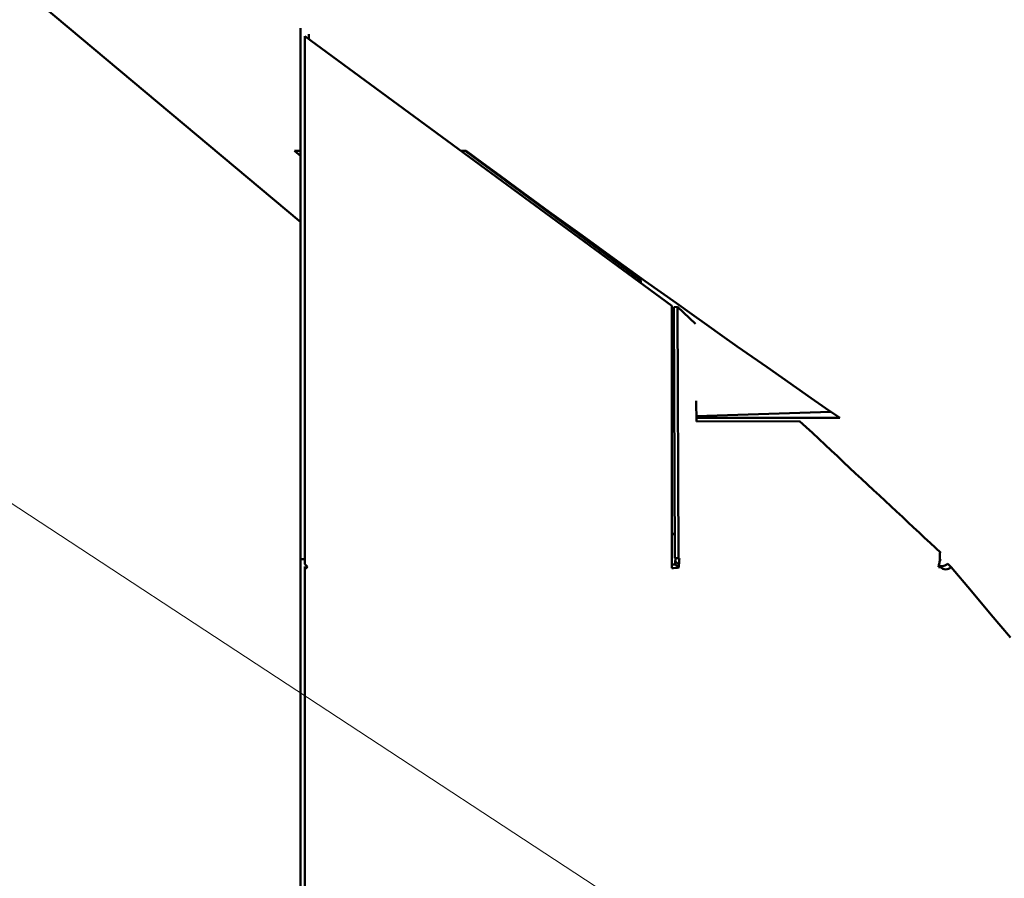
# Model space of a CAD drawing. Units: millimetres. Extents: x 29038 to 34339, y 28567 to 32542.
# Drawn here: x 31707 to 31743, y 29485 to 29516 of the extents above; entities that cross this region are included whole.
import ezdxf

# ---------------------------------------------------------------- set-up
doc = ezdxf.new("R2010")
doc.units = ezdxf.units.MM
doc.layers.add('Visible (ISO)', color=7, linetype='Continuous', lineweight=50)
doc.layers.add('wymiary', color=8, linetype='Continuous', lineweight=9)

msp = doc.modelspace()

# ---------------------------------------------------------------- linework, layer by layer
at = {"layer": 'Visible (ISO)'}
for p, q in [((31717.558, 29508.608), (31708.228, 29516.416)), ((31717.608, 29496.32), (31717.608, 29515.61)), ((31717.758, 29515.322), (31731.092, 29505.522)), ((31717.758, 29515.322), (31717.758, 29496.255)), ((31717.908, 29515.385), (31717.908, 29515.212)), ((31717.608, 29511.153), (31717.389, 29511.153)), ((31717.608, 29510.977), (31717.389, 29511.153)), ((31723.615, 29511.153), (31723.431, 29511.153)), ((31729.972, 29506.451), (31723.58, 29511.153)), ((31717.558, 29508.618), (31717.608, 29508.576)), ((31717.558, 29508.608), (31717.558, 29508.618)), ((31729.972, 29506.451), (31729.972, 29506.345)), ((31731.092, 29496.255), (31731.092, 29505.522)), ((31731.162, 29505.482), (31731.298, 29505.483)), ((31731.202, 29496.365), (31731.162, 29505.482)), ((31731.956, 29504.869), (31731.298, 29505.483)), ((31731.298, 29505.483), (31731.339, 29496.366)), ((31731.984, 29501.328), (31731.981, 29502.07)), ((31736.873, 29501.678), (31731.984, 29501.522)), ((31731.179, 29501.497), (31731.092, 29501.494)), ((31731.092, 29501.453), (31731.18, 29501.453)), ((31731.984, 29501.453), (31737.199, 29501.453)), ((31735.735, 29501.342), (31731.984, 29501.328)), ((31731.199, 29497.193), (31731.092, 29497.283)), ((31740.831, 29496.551), (31740.87, 29496.552)), ((31740.87, 29496.552), (31740.831, 29496.551)), ((31740.832, 29496.401), (31740.831, 29496.551)), ((31717.608, 29496.32), (31717.758, 29496.32)), ((31717.608, 29473.503), (31717.608, 29496.32)), ((31717.758, 29496.255), (31717.758, 29496.142)), ((31731.092, 29496.255), (31731.092, 29496.002)), ((31731.339, 29496.366), (31731.202, 29496.365)), ((31731.228, 29496.365), (31731.202, 29496.365)), ((31731.218, 29496.14), (31731.218, 29496.249)), ((31731.218, 29496.249), (31731.345, 29496.134)), ((31731.228, 29496.365), (31731.365, 29496.366)), ((31731.339, 29496.366), (31731.365, 29496.366)), ((31740.786, 29496.031), (31740.811, 29496.17)), ((31740.822, 29496.225), (31740.821, 29496.226)), ((31740.832, 29496.281), (31740.822, 29496.225)), ((31740.831, 29496.341), (31740.832, 29496.341)), ((31740.853, 29496.341), (31740.832, 29496.341)), ((31740.832, 29496.341), (31740.832, 29496.281)), ((31740.832, 29496.281), (31740.838, 29496.281)), ((31741.114, 29496.155), (31741.241, 29496.04)), ((31717.758, 29495.96), (31717.758, 29496.053)), ((31717.804, 29496.002), (31717.758, 29495.96)), ((31717.758, 29472.994), (31717.758, 29495.96)), ((31731.345, 29496.025), (31731.218, 29496.14)), ((31731.345, 29496.134), (31731.345, 29496.025)), ((31740.864, 29496.031), (31740.786, 29496.031)), ((31740.797, 29496.092), (31740.864, 29496.031))]:
    msp.add_line(p, q, dxfattribs=at)
at = {"layer": 'Visible (ISO)', "flags": 128}
for points in [[(31723.615, 29511.153), (31724.229, 29510.702), (31724.839, 29510.256), (31725.444, 29509.813), (31726.044, 29509.376), (31726.641, 29508.942), (31727.232, 29508.513), (31727.82, 29508.087), (31728.403, 29507.666), (31728.982, 29507.249), (31729.557, 29506.836), (31730.127, 29506.427), (31730.694, 29506.022), (31731.257, 29505.621), (31731.815, 29505.223), (31732.37, 29504.83), (31732.921, 29504.44), (31733.469, 29504.054), (31734.012, 29503.671), (31734.552, 29503.293), (31735.089, 29502.918), (31735.622, 29502.546), (31736.151, 29502.178), (31736.677, 29501.814), (31737.199, 29501.453)], [(31740.87, 29496.552), (31740.674, 29496.734), (31740.477, 29496.919), (31740.278, 29497.104), (31740.077, 29497.291), (31739.875, 29497.479), (31739.672, 29497.669), (31739.467, 29497.86), (31739.261, 29498.053), (31739.053, 29498.247), (31738.843, 29498.442), (31738.632, 29498.639), (31738.419, 29498.837), (31738.205, 29499.037), (31737.989, 29499.239), (31737.771, 29499.442), (31737.552, 29499.646), (31737.331, 29499.852), (31737.108, 29500.06), (31736.884, 29500.27), (31736.658, 29500.481), (31736.43, 29500.693), (31736.2, 29500.908), (31735.968, 29501.124), (31735.735, 29501.342)], [(31743.394, 29493.483), (31742.697, 29494.309), (31741.98, 29495.161), (31741.241, 29496.04)]]:
    msp.add_lwpolyline(points, dxfattribs=at)
at = {"layer": 'Visible (ISO)'}
for centre, major_axis, ratio, start_param, end_param in [((31731.092, 29496.364), (-0.001, 0.3), 0.456283, 4.31762, 4.714005), ((31731.092, 29496.364), (0.002, -0.6), 0.456283, 1.176028, 1.572412), ((31740.958, 29496.341), (-0.198, -0.219), 0.821394, 0.192507, 1.45889), ((31740.558, 29496.399), (-0.002, 0.6), 0.456283, 4.31762, 4.418204), ((31740.558, 29496.399), (0.002, -0.6), 0.456283, 1.276611, 1.471828), ((31741.085, 29496.226), (0.198, 0.219), 0.821394, 2.00893, 2.214317), ((31740.558, 29496.399), (-0.002, 0.6), 0.456283, 4.613421, 4.714005), ((31741.095, 29496.217), (0.002, -0.32), 0.82084, 4.307643, 4.505147), ((31717.904, 29496.255), (-0.586, 0.586), 0.221695, 1.543106, 1.705532), ((31717.804, 29496.255), (0.586, 0.586), 0.221695, 4.494223, 4.577653), ((31731.092, 29496.255), (0.3, 0), 0.422618, 4.712389, 5.148721), ((31731.092, 29496.255), (-0.6, 0), 0.422618, 1.570796, 2.007129), ((31741.085, 29496.226), (-0.198, -0.219), 0.821394, 6.147837, 7.742075)]:
    msp.add_ellipse(centre, major_axis=major_axis, ratio=ratio, start_param=start_param, end_param=end_param, dxfattribs=at)
at = {"layer": 'wymiary', "color": 9, "ltscale": 10}
msp.add_line((31774.968, 29453.907), (31642.048, 29540.923), dxfattribs=at)

doc.saveas('drawing.dxf')
